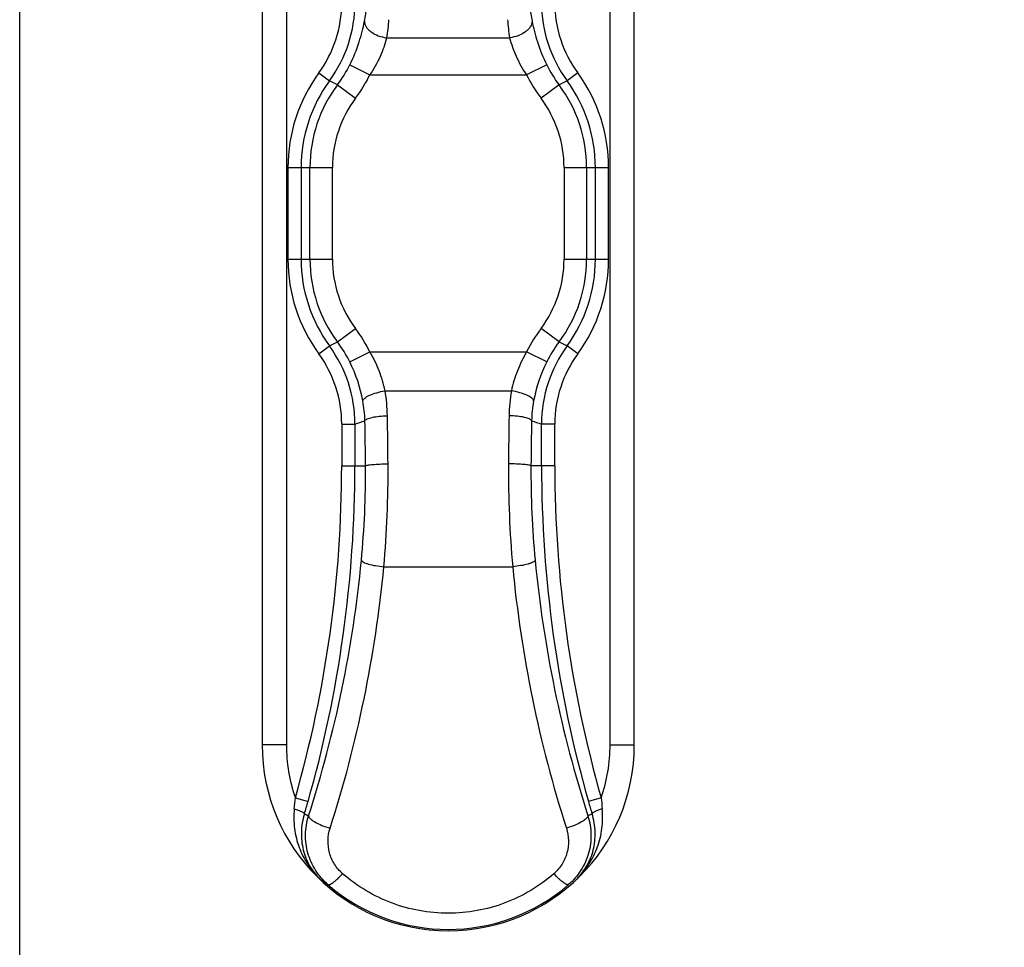
# Model space of a CAD drawing. Units: millimetres. Extents: x 230 to 440, y 0 to 297.
# Drawn here: x 230 to 304, y 55 to 125 of the extents above; entities that cross this region are included whole.
import ezdxf

# ---------------------------------------------------------------- set-up
doc = ezdxf.new("R2010")
doc.units = ezdxf.units.MM
doc.header["$LTSCALE"] = 19.36
doc.layers.get('0').update_dxf_attribs({"linetype": 'CONTINUOUS'})

msp = doc.modelspace()

# ---------------------------------------------------------------- linework, layer by layer
for p, q in [((248.244, 240.245), (248.244, 70.245)), ((276.244, 70.245), (276.244, 240.245))]:
    msp.add_line(p, q)
at = {"color": 9}
for p, q in [((250.065, 240.245), (250.065, 70.245)), ((274.423, 70.245), (274.423, 240.245)), ((257.624, 123.467), (266.864, 123.467)), ((252.501, 120.813), (253.306, 120.226)), ((254.834, 121.425), (256.348, 120.667)), ((269.653, 121.425), (268.14, 120.667)), ((271.987, 120.813), (271.182, 120.226)), ((256.348, 120.667), (268.14, 120.667)), ((253.907, 119.923), (255.263, 118.909)), ((270.581, 119.923), (269.224, 118.909)), ((250.178, 113.695), (253.531, 113.695)), ((250.178, 113.695), (250.178, 106.795)), ((251.174, 113.695), (251.174, 106.795)), ((251.837, 106.795), (251.837, 113.695)), ((253.531, 106.795), (253.531, 113.695)), ((270.957, 113.695), (274.31, 113.695)), ((270.957, 113.695), (270.957, 106.795)), ((272.65, 113.695), (272.65, 106.795)), ((273.314, 106.795), (273.314, 113.695)), ((274.31, 106.795), (274.31, 113.695)), ((250.178, 106.795), (253.531, 106.795)), ((270.957, 106.795), (274.31, 106.795)), ((253.907, 100.567), (255.263, 101.581)), ((270.581, 100.567), (269.224, 101.581)), ((252.501, 99.676), (253.306, 100.264)), ((271.987, 99.676), (271.182, 100.264)), ((254.834, 99.065), (256.348, 99.823)), ((256.348, 99.823), (268.14, 99.823)), ((269.654, 99.065), (268.14, 99.823)), ((257.491, 96.886), (266.996, 96.886)), ((254.228, 94.387), (255.224, 94.387)), ((254.228, 94.387), (254.228, 91.245)), ((255.224, 94.387), (255.224, 91.245)), ((270.26, 94.387), (269.264, 94.387)), ((269.264, 91.245), (269.264, 94.387)), ((270.26, 91.245), (270.26, 94.387)), ((254.228, 91.245), (256.02, 91.245)), ((270.26, 91.245), (268.468, 91.245)), ((257.396, 83.645), (267.092, 83.645)), ((250.065, 70.245), (248.244, 70.245)), ((274.423, 70.245), (276.244, 70.245)), ((250.739, 66.249), (251.698, 65.976)), ((273.749, 66.249), (272.79, 65.976))]:
    msp.add_line(p, q, dxfattribs=at)
msp.add_lwpolyline([(230, 297), (440, 297), (440, 0), (230, 0)], close=True)
for centre, radius, start, end in [((245.264, 126.102), 8.964, 323.84265, 0.00362), ((245.257, 126.105), 9.967, 323.85642, 359.99033), ((279.231, 126.105), 9.967, 180.00967, 216.14358), ((279.224, 126.102), 8.964, 179.99638, 216.15735), ((247.06, 126.479), 9.055, 348.77007, 355.80223), ((277.404, 126.476), 9.031, 184.18825, 191.23945), ((245.947, 125.533), 11.858, 349.96332, 356.58269), ((278.523, 125.531), 11.84, 183.41217, 190.04182), ((262.244, 113.695), 12.066, 143.84627, 180), ((245.919, 125.893), 9.973, 323.22576, 333.38537), ((278.569, 125.893), 9.973, 206.61463, 216.77424), ((262.244, 113.695), 12.066, 0, 36.15373), ((262.244, 113.695), 11.07, 143.84627, 180), ((229.448, 72.168), 53.654, 62.87978, 63.59871), ((245.903, 125.899), 11.682, 323.2507, 333.39717), ((278.585, 125.899), 11.682, 206.60283, 216.7493), ((295.04, 72.168), 53.654, 116.40129, 117.12022), ((262.244, 113.695), 11.07, 0, 36.15373), ((262.244, 113.695), 10.407, 143.24132, 180), ((262.244, 113.695), 10.407, 0, 36.75868), ((262.244, 113.695), 8.713, 143.24132, 180), ((262.244, 113.695), 8.713, 0, 36.75868), ((262.244, 106.795), 12.066, 180, 216.15373), ((262.244, 106.795), 11.07, 180, 216.15373), ((262.244, 106.795), 10.407, 180, 216.75868), ((262.244, 106.795), 8.713, 180, 216.75868), ((262.244, 106.795), 8.713, 323.24132, 0), ((262.244, 106.795), 10.407, 323.24132, 0), ((262.244, 106.795), 11.07, 323.84627, 0), ((262.244, 106.795), 12.066, 323.84627, 0), ((245.903, 94.591), 11.682, 26.605, 36.74921), ((278.585, 94.591), 11.682, 143.25079, 153.395), ((245.257, 94.385), 9.967, 0.00985, 36.14386), ((229.448, 148.322), 53.654, 296.40129, 297.12022), ((245.918, 94.597), 9.973, 26.61677, 36.7742), ((279.231, 94.385), 9.967, 143.85614, 179.99015), ((278.569, 94.597), 9.973, 143.2258, 153.38323), ((295.04, 148.322), 53.654, 242.87978, 243.59871), ((245.264, 94.388), 8.964, 359.99631, 36.15741), ((279.224, 94.388), 8.964, 143.84259, 180.00369), ((244.892, 94.1), 11.113, 10.53035, 26.53803), ((279.541, 94.118), 11.056, 153.42025, 169.51136), ((245.069, 94.777), 12.6, 1.06924, 9.63655), ((279.417, 94.777), 12.598, 170.36264, 178.93157), ((246.633, 94.42), 9.343, 1.31535, 10.55209), ((277.864, 94.419), 9.352, 169.45224, 178.68031), ((-53.804, 89.228), 311.525, 0.39741, 1.06386), ((574.944, 89.271), 308.177, 178.93252, 179.60621), ((214.291, 219.803), 131.926, 288.07531, 288.41816), ((-16.563, 89.224), 272.591, 0.42486, 1.13731), ((538.124, 89.264), 269.664, 178.85883, 179.57901), ((310.196, 219.803), 131.926, 251.58184, 251.92469), ((162.926, 91.245), 91.302, 344.11111, 0), ((162.926, 91.245), 92.298, 344.11111, 0), ((186.912, 90.715), 69.11, 354.53248, 0.43903), ((176.971, 90.819), 80.745, 354.90241, 0.40428), ((347.682, 90.826), 80.91, 179.60133, 185.09198), ((337.7, 90.721), 69.233, 179.56625, 185.46224), ((361.562, 91.245), 92.298, 180, 195.88889), ((361.562, 91.245), 91.302, 180, 195.88889), ((165.19, 92.807), 90.932, 342.12375, 354.52455), ((359.298, 92.807), 90.932, 185.47545, 197.87625), ((164.319, 92.489), 93.497, 342.23276, 354.57201), ((360.169, 92.489), 93.497, 185.42799, 197.76724), ((262.244, 70.245), 12.179, 180, 199.15391), ((262.244, 70.245), 12.179, 340.84609, 0), ((192.027, 71.449), 58.942, 354.13584, 354.93815), ((210.354, 77.722), 42.979, 342.87482, 344.13944), ((314.134, 77.722), 42.979, 195.86056, 197.12518), ((332.465, 71.45), 58.946, 185.06188, 185.86414), ((256.037, 72.844), 9.04, 239.35014, 241.56504), ((268.451, 72.844), 9.04, 298.43494, 300.64988), ((260.728, 71.12), 13.667, 233.34867, 236.52591), ((262.244, 70.182), 13.836, 229.12872, 310.87128)]:
    msp.add_arc(centre, radius, start, end, dxfattribs=at)
msp.add_arc((262.244, 70.245), 14, 180, 0)
for points, knots in [([(254.834, 121.425), (255.113, 121.982), (255.551, 123.062), (255.837, 124.189), (255.941, 124.716)], [0, 0, 0, 0, 0.536677, 1, 1, 1, 1]), ([(255.941, 124.716), (255.941, 124.57), (256.023, 124.338), (256.225, 124.085), (256.516, 123.832), (256.985, 123.591), (257.404, 123.492), (257.624, 123.467)], [0, 0, 0, 0, 0.19473, 0.307508, 0.431218, 0.706023, 1, 1, 1, 1]), ([(268.546, 124.716), (268.546, 124.57), (268.465, 124.338), (268.263, 124.085), (267.972, 123.832), (267.503, 123.591), (267.083, 123.492), (266.864, 123.467)], [0, 0, 0, 0, 0.19473, 0.307508, 0.431218, 0.706022, 1, 1, 1, 1]), ([(268.546, 124.716), (268.651, 124.189), (268.936, 123.062), (269.375, 121.982), (269.653, 121.425)], [0, 0, 0, 0, 0.463323, 1, 1, 1, 1]), ([(256.348, 120.667), (256.656, 121.114), (257.166, 122.016), (257.503, 122.995), (257.624, 123.467)], [0, 0, 0, 0, 0.526951, 1, 1, 1, 1]), ([(266.864, 123.467), (266.985, 122.995), (267.322, 122.016), (267.832, 121.114), (268.14, 120.667)], [0, 0, 0, 0, 0.473049, 1, 1, 1, 1]), ([(257.491, 96.886), (257.383, 97.396), (257.079, 98.411), (256.617, 99.363), (256.348, 99.823)], [0, 0, 0, 0, 0.494799, 1, 1, 1, 1]), ([(268.14, 99.823), (267.871, 99.363), (267.408, 98.411), (267.105, 97.396), (266.996, 96.886)], [0, 0, 0, 0, 0.505201, 1, 1, 1, 1]), ([(255.818, 96.131), (255.823, 96.167), (255.864, 96.248), (255.973, 96.353), (256.134, 96.459), (256.431, 96.608), (256.887, 96.764), (257.281, 96.851), (257.491, 96.886)], [0, 0, 0, 0, 0.058361, 0.136984, 0.238719, 0.36233, 0.66209, 1, 1, 1, 1]), ([(268.67, 96.131), (268.665, 96.167), (268.624, 96.248), (268.515, 96.353), (268.354, 96.459), (268.057, 96.608), (267.601, 96.764), (267.207, 96.851), (266.996, 96.886)], [0, 0, 0, 0, 0.058363, 0.136987, 0.238723, 0.362334, 0.662093, 1, 1, 1, 1]), ([(255.974, 94.634), (255.984, 94.662), (256.038, 94.718), (256.153, 94.782), (256.319, 94.842), (256.621, 94.92), (257.076, 94.986), (257.461, 95.008), (257.667, 95.012)], [0, 0, 0, 0, 0.05048, 0.124373, 0.223837, 0.347129, 0.651368, 1, 1, 1, 1]), ([(268.514, 94.634), (268.504, 94.662), (268.45, 94.718), (268.334, 94.782), (268.169, 94.842), (267.867, 94.92), (267.412, 94.986), (267.027, 95.008), (266.821, 95.012)], [0, 0, 0, 0, 0.050479, 0.124372, 0.223837, 0.347128, 0.651367, 1, 1, 1, 1]), ([(256.02, 91.245), (256.026, 91.251), (256.044, 91.261), (256.1, 91.28), (256.205, 91.302), (256.368, 91.324), (256.578, 91.345), (256.825, 91.362), (257.208, 91.381), (257.508, 91.387), (257.713, 91.389)], [0, 0, 0, 0, 0.014552, 0.03668, 0.104258, 0.201873, 0.326296, 0.473563, 0.638829, 1, 1, 1, 1]), ([(268.468, 91.245), (268.462, 91.251), (268.443, 91.261), (268.388, 91.28), (268.283, 91.302), (268.12, 91.324), (267.91, 91.345), (267.662, 91.362), (267.28, 91.381), (266.98, 91.387), (266.775, 91.389)], [0, 0, 0, 0, 0.014553, 0.036681, 0.104259, 0.201874, 0.326297, 0.473563, 0.63883, 1, 1, 1, 1]), ([(255.707, 84.13), (255.716, 84.103), (255.768, 84.045), (255.88, 83.977), (256.043, 83.907), (256.344, 83.811), (256.8, 83.714), (257.188, 83.664), (257.396, 83.645)], [0, 0, 0, 0, 0.048732, 0.121884, 0.221311, 0.345008, 0.650595, 1, 1, 1, 1]), ([(268.781, 84.13), (268.772, 84.103), (268.72, 84.045), (268.608, 83.977), (268.445, 83.907), (268.144, 83.811), (267.688, 83.714), (267.3, 83.664), (267.092, 83.645)], [0, 0, 0, 0, 0.048732, 0.121885, 0.221313, 0.34501, 0.650596, 1, 1, 1, 1]), ([(250.661, 65.427), (250.61, 64.933), (250.623, 63.94), (250.975, 62.513), (251.624, 61.222), (252.232, 60.484), (252.57, 60.155)], [0, 0, 0, 0, 0.257508, 0.509023, 0.755807, 1, 1, 1, 1]), ([(250.661, 65.427), (250.76, 65.395), (250.941, 65.33), (251.151, 65.244), (251.285, 65.177), (251.356, 65.136), (251.402, 65.102), (251.425, 65.078), (251.428, 65.067)], [0, 0, 0, 0, 0.365517, 0.673326, 0.794718, 0.890375, 0.958643, 1, 1, 1, 1]), ([(271.933, 60.139), (272.256, 60.484), (272.864, 61.222), (273.513, 62.513), (273.865, 63.94), (273.878, 64.933), (273.827, 65.427)], [0, 0, 0, 0, 0.244193, 0.490977, 0.742492, 1, 1, 1, 1]), ([(273.827, 65.427), (273.728, 65.395), (273.547, 65.33), (273.337, 65.244), (273.203, 65.177), (273.132, 65.136), (273.085, 65.102), (273.063, 65.078), (273.06, 65.067)], [0, 0, 0, 0, 0.365513, 0.67332, 0.794713, 0.890371, 0.958641, 1, 1, 1, 1]), ([(251.428, 65.067), (251.287, 64.612), (251.129, 63.688), (251.273, 62.33), (251.755, 61.12), (252.274, 60.445), (252.57, 60.155)], [0, 0, 0, 0, 0.270025, 0.523833, 0.765226, 1, 1, 1, 1]), ([(253.19, 59.72), (252.831, 60.03), (252.203, 60.758), (251.619, 62.072), (251.436, 63.496), (251.591, 64.443), (251.732, 64.894)], [0, 0, 0, 0, 0.250703, 0.500458, 0.749959, 1, 1, 1, 1]), ([(251.732, 64.894), (251.733, 64.86), (251.768, 64.779), (251.868, 64.669), (252.021, 64.549), (252.309, 64.369), (252.756, 64.159), (253.146, 64.021), (253.356, 63.959)], [0, 0, 0, 0, 0.053798, 0.13008, 0.231316, 0.355715, 0.65904, 1, 1, 1, 1]), ([(272.756, 64.894), (272.755, 64.86), (272.72, 64.779), (272.62, 64.669), (272.467, 64.549), (272.179, 64.369), (271.732, 64.159), (271.342, 64.021), (271.132, 63.959)], [0, 0, 0, 0, 0.053798, 0.13008, 0.231316, 0.355714, 0.659039, 1, 1, 1, 1]), ([(272.756, 64.894), (272.897, 64.443), (273.052, 63.496), (272.869, 62.072), (272.285, 60.758), (271.656, 60.03), (271.298, 59.72)], [0, 0, 0, 0, 0.250042, 0.499543, 0.749297, 1, 1, 1, 1]), ([(271.933, 60.139), (272.214, 60.445), (272.733, 61.12), (273.215, 62.33), (273.359, 63.688), (273.201, 64.612), (273.06, 65.067)], [0, 0, 0, 0, 0.234774, 0.476167, 0.729975, 1, 1, 1, 1]), ([(254.298, 60.537), (254.061, 60.744), (253.647, 61.229), (253.267, 62.1), (253.155, 63.04), (253.261, 63.662), (253.356, 63.959)], [0, 0, 0, 0, 0.252173, 0.502071, 0.750859, 1, 1, 1, 1]), ([(271.132, 63.959), (271.227, 63.662), (271.333, 63.04), (271.221, 62.1), (270.841, 61.229), (270.427, 60.744), (270.19, 60.537)], [0, 0, 0, 0, 0.249141, 0.49793, 0.747827, 1, 1, 1, 1]), ([(253.19, 59.72), (253.206, 59.708), (253.261, 59.703), (253.35, 59.733), (253.464, 59.795), (253.601, 59.89), (253.758, 60.015), (253.999, 60.228), (254.178, 60.409), (254.298, 60.537)], [0, 0, 0, 0, 0.042441, 0.107117, 0.199047, 0.317749, 0.461018, 0.625489, 1, 1, 1, 1]), ([(270.19, 60.537), (269.65, 60.067), (268.48, 59.219), (266.525, 58.275), (264.422, 57.691), (262.244, 57.494), (260.065, 57.691), (257.963, 58.275), (256.008, 59.218), (254.838, 60.067), (254.298, 60.537)], [0, 0, 0, 0, 0.124025, 0.248824, 0.374239, 0.5, 0.625761, 0.751176, 0.875974, 1, 1, 1, 1]), ([(271.298, 59.72), (271.282, 59.708), (271.227, 59.703), (271.138, 59.733), (271.024, 59.795), (270.887, 59.89), (270.73, 60.015), (270.489, 60.228), (270.31, 60.409), (270.19, 60.537)], [0, 0, 0, 0, 0.042441, 0.107117, 0.199046, 0.317747, 0.461015, 0.625487, 1, 1, 1, 1])]:
    msp.add_open_spline(points, degree=3, knots=knots, dxfattribs=at)

doc.saveas('drawing.dxf')
